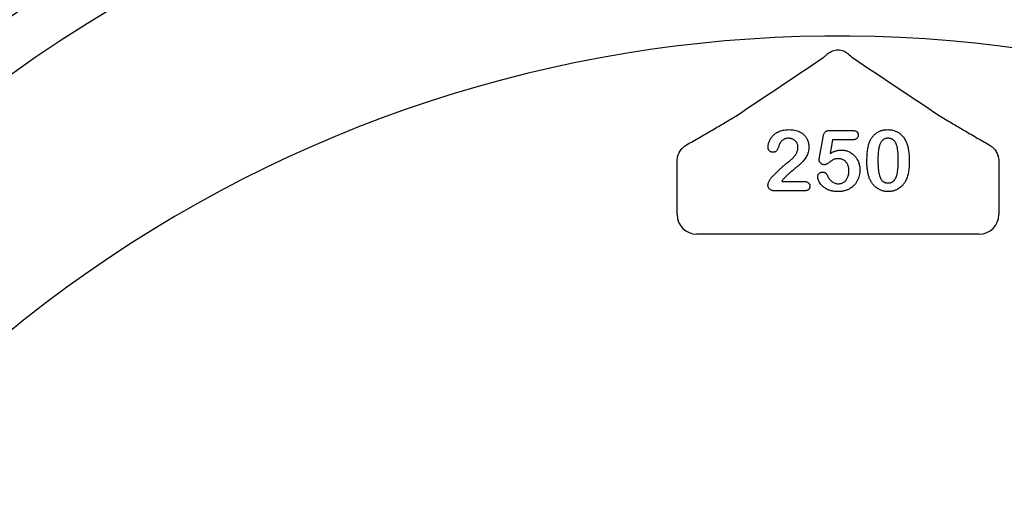
# Model space of a CAD drawing. Units: inches. Extents: x 16753 to 36151, y -3194 to 12505.
# Drawn here: x 28566 to 28810, y 4084 to 4203 of the extents above; entities that cross this region are included whole.
import ezdxf

# ---------------------------------------------------------------- set-up
doc = ezdxf.new("R2010")
doc.units = ezdxf.units.IN
doc.header["$LTSCALE"] = 0.25
doc.header["$MEASUREMENT"] = 0
doc.layers.add('HD', color=7, linetype='Continuous')

msp = doc.modelspace()

# ---------------------------------------------------------------- linework, layer by layer
at = {"layer": 'HD'}
for p, q in [((28763.89, 4168.85), (28764.75, 4173.8)), ((28766.55, 4175.43), (28771.92, 4175.43)), ((28767.12, 4173.1), (28766.54, 4169.76)), ((28771.98, 4173.1), (28767.12, 4173.1)), ((28728.64, 4154.63), (28728.64, 4167.26)), ((28808.23, 4167.26), (28808.23, 4154.63)), ((28754.54, 4162.83), (28759.88, 4162.83)), ((28760.22, 4160.5), (28752.74, 4160.5)), ((28803.39, 4149.79), (28733.48, 4149.79))]:
    msp.add_line(p, q, dxfattribs=at)
msp.add_circle((28766.26, 3973.2), 432.75, dxfattribs=at)
for centre, radius, start, end in [((28768.44, 3973.57), 394.13, 111.751, 211.1432), ((28768.44, 3903.78), 362.98, 100.7917, 201.6713), ((28768.44, 3903.78), 351.2, 331.3564, 208.6437), ((28768.44, 3874.69), 324.08, 345.9835, 199.5477)]:
    msp.add_arc(centre, radius, start, end, dxfattribs=at)
for centre, major_axis in [((28733.49, 4154.64), (-3.44, -3.44)), ((28803.38, 4154.64), (3.44, -3.44))]:
    msp.add_ellipse(centre, major_axis=major_axis, ratio=0.997265, start_param=5.499157, end_param=7.067214, dxfattribs=at)
for points in [[(28743.14, 4178.98), (28750.59, 4183.92), (28757.8, 4188.73), (28764.81, 4193.44)], [(28770.92, 4194.42), (28771.36, 4194.05), (28771.75, 4193.72), (28772.06, 4193.44)], [(28772.06, 4193.44), (28779.07, 4188.73), (28786.28, 4183.92), (28793.74, 4178.98)], [(28728.64, 4167.26), (28728.64, 4167.5), (28728.65, 4167.74), (28728.65, 4167.97)], [(28808.22, 4167.97), (28808.23, 4167.74), (28808.23, 4167.5), (28808.23, 4167.26)]]:
    msp.add_open_spline(points, degree=3, dxfattribs=at)
for points, knots in [([(28764.81, 4193.44), (28764.97, 4193.58), (28765.15, 4193.73), (28765.53, 4194.06), (28765.74, 4194.23), (28765.95, 4194.42)], [0, 0, 0, 0, 0.5, 0.5, 1, 1, 1, 1]), ([(28765.95, 4194.42), (28766.27, 4194.69), (28766.65, 4194.93), (28767.29, 4195.18), (28767.51, 4195.25), (28767.96, 4195.34), (28768.2, 4195.37), (28768.67, 4195.37), (28768.9, 4195.34), (28769.35, 4195.25), (28769.58, 4195.18), (28770.01, 4195.01), (28770.21, 4194.91), (28770.58, 4194.68), (28770.76, 4194.55), (28770.92, 4194.42)], [0, 0, 0, 0, 0.25, 0.25, 0.375, 0.375, 0.5, 0.5, 0.625, 0.625, 0.75, 0.75, 0.875, 0.875, 1, 1, 1, 1]), ([(28730.99, 4171.86), (28732.07, 4172.48), (28733.14, 4173.09), (28735.26, 4174.31), (28736.31, 4174.92), (28738.38, 4176.13), (28739.4, 4176.73), (28741.35, 4177.89), (28742.29, 4178.45), (28743.14, 4178.98)], [0, 0, 0, 0, 0.25, 0.25, 0.5, 0.5, 0.75, 0.75, 1, 1, 1, 1]), ([(28793.74, 4178.98), (28794.58, 4178.45), (28795.52, 4177.89), (28797.48, 4176.73), (28798.49, 4176.13), (28800.56, 4174.92), (28801.61, 4174.31), (28803.73, 4173.09), (28804.8, 4172.48), (28805.88, 4171.86)], [0, 0, 0, 0, 0.25, 0.25, 0.5, 0.5, 0.75, 0.75, 1, 1, 1, 1]), ([(28751.16, 4171.31), (28751.16, 4171.43), (28751.17, 4171.67), (28751.23, 4172.04), (28751.33, 4172.42), (28751.47, 4172.81), (28751.64, 4173.18), (28751.87, 4173.55), (28752.12, 4173.89), (28752.42, 4174.22), (28752.75, 4174.52), (28753.13, 4174.79), (28753.56, 4175.03), (28754.02, 4175.24), (28754.52, 4175.41), (28755.07, 4175.54), (28755.66, 4175.61), (28756.07, 4175.62), (28756.28, 4175.62)], [0, 0, 0, 0, 0.048784, 0.0988938, 0.15097, 0.205652, 0.2621168, 0.3185641, 0.3760336, 0.4346467, 0.4950097, 0.5575214, 0.6220557, 0.6901721, 0.7612724, 0.8365911, 0.9155221, 1, 1, 1, 1]), ([(28756.28, 4175.62), (28756.53, 4175.62), (28757.02, 4175.61), (28757.71, 4175.51), (28758.35, 4175.36), (28758.75, 4175.2), (28758.94, 4175.12)], [0, 0, 0, 0, 0.276033, 0.533034, 0.773635, 1, 1, 1, 1]), ([(28758.94, 4175.12), (28759.05, 4175.06), (28759.28, 4174.94), (28759.59, 4174.73), (28759.89, 4174.49), (28760.16, 4174.21), (28760.41, 4173.91), (28760.63, 4173.59), (28760.82, 4173.24), (28760.98, 4172.87), (28761.1, 4172.49), (28761.2, 4172.1), (28761.25, 4171.7), (28761.26, 4171.43), (28761.26, 4171.3)], [0, 0, 0, 0, 0.081102, 0.161324, 0.24255, 0.32436, 0.406987, 0.489882, 0.573293, 0.658789, 0.744157, 0.829434, 0.914426, 1, 1, 1, 1]), ([(28764.75, 4173.8), (28764.78, 4173.94), (28764.83, 4174.19), (28764.94, 4174.53), (28765.09, 4174.82), (28765.27, 4175.05), (28765.51, 4175.23), (28765.81, 4175.34), (28766.16, 4175.42), (28766.41, 4175.42), (28766.55, 4175.43)], [0, 0, 0, 0, 0.149332, 0.281328, 0.397341, 0.501809, 0.605095, 0.71982, 0.849482, 1, 1, 1, 1]), ([(28771.92, 4175.43), (28772.04, 4175.43), (28772.27, 4175.42), (28772.58, 4175.37), (28772.85, 4175.27), (28773.08, 4175.15), (28773.25, 4174.98), (28773.37, 4174.76), (28773.45, 4174.52), (28773.45, 4174.34), (28773.46, 4174.25)], [0, 0, 0, 0, 0.163347, 0.306691, 0.434599, 0.547689, 0.655296, 0.761575, 0.874765, 1, 1, 1, 1]), ([(28773.46, 4174.25), (28773.45, 4174.17), (28773.45, 4174.01), (28773.37, 4173.78), (28773.25, 4173.58), (28773.09, 4173.41), (28772.87, 4173.27), (28772.61, 4173.17), (28772.31, 4173.11), (28772.09, 4173.11), (28771.98, 4173.1)], [0, 0, 0, 0, 0.116758, 0.22655, 0.33406, 0.446692, 0.56486, 0.692987, 0.837593, 1, 1, 1, 1]), ([(28776.26, 4172.56), (28776.31, 4172.68), (28776.41, 4172.92), (28776.59, 4173.26), (28776.79, 4173.58), (28777, 4173.88), (28777.23, 4174.15), (28777.47, 4174.4), (28777.74, 4174.63), (28778.02, 4174.84), (28778.31, 4175.03), (28778.62, 4175.18), (28778.94, 4175.32), (28779.29, 4175.43), (28779.64, 4175.52), (28780, 4175.58), (28780.38, 4175.62), (28780.64, 4175.62), (28780.77, 4175.62)], [0, 0, 0, 0, 0.068206, 0.133782, 0.197717, 0.260333, 0.321244, 0.381542, 0.441604, 0.501086, 0.561103, 0.620629, 0.680502, 0.741668, 0.803836, 0.867088, 0.932377, 1, 1, 1, 1]), ([(28780.77, 4175.62), (28780.94, 4175.62), (28781.28, 4175.61), (28781.77, 4175.55), (28782.24, 4175.44), (28782.69, 4175.29), (28783.11, 4175.1), (28783.5, 4174.87), (28783.86, 4174.59), (28784.21, 4174.28), (28784.52, 4173.93), (28784.81, 4173.54), (28785.07, 4173.11), (28785.22, 4172.81), (28785.3, 4172.65)], [0, 0, 0, 0, 0.0895339, 0.1754954, 0.2587186, 0.3397588, 0.4195871, 0.498375, 0.5773086, 0.6570241, 0.7382639, 0.8224597, 0.9089207, 1, 1, 1, 1]), ([(28728.65, 4167.97), (28728.65, 4168.38), (28728.71, 4168.77), (28728.93, 4169.53), (28729.1, 4169.9), (28729.51, 4170.57), (28729.76, 4170.88), (28730.33, 4171.42), (28730.64, 4171.66), (28730.99, 4171.86)], [0, 0, 0, 0, 0.25, 0.25, 0.5, 0.5, 0.75, 0.75, 1, 1, 1, 1]), ([(28752.34, 4170.03), (28752.26, 4170.03), (28752.1, 4170.04), (28751.87, 4170.11), (28751.67, 4170.22), (28751.49, 4170.37), (28751.34, 4170.56), (28751.23, 4170.78), (28751.17, 4171.03), (28751.16, 4171.21), (28751.16, 4171.31)], [0, 0, 0, 0, 0.124421, 0.243599, 0.360079, 0.4801, 0.602537, 0.725902, 0.857049, 1, 1, 1, 1]), ([(28754.11, 4172.31), (28754.09, 4172.27), (28754.04, 4172.17), (28753.96, 4172), (28753.87, 4171.75), (28753.77, 4171.45), (28753.65, 4171.15), (28753.52, 4170.86), (28753.38, 4170.61), (28753.24, 4170.4), (28753.07, 4170.23), (28752.86, 4170.11), (28752.61, 4170.04), (28752.43, 4170.03), (28752.34, 4170.03)], [0, 0, 0, 0, 0.040647, 0.102761, 0.187517, 0.294471, 0.40645, 0.507466, 0.598496, 0.680404, 0.755047, 0.83032, 0.910728, 1, 1, 1, 1]), ([(28756.22, 4173.49), (28756.11, 4173.49), (28755.9, 4173.48), (28755.58, 4173.42), (28755.29, 4173.33), (28755.02, 4173.2), (28754.76, 4173.03), (28754.52, 4172.82), (28754.3, 4172.58), (28754.18, 4172.4), (28754.11, 4172.31)], [0, 0, 0, 0, 0.12944, 0.253387, 0.374109, 0.492393, 0.613547, 0.736596, 0.864506, 1, 1, 1, 1]), ([(28761.26, 4171.3), (28761.26, 4171.09), (28761.24, 4170.68), (28761.12, 4170.08), (28760.92, 4169.5), (28760.64, 4168.97), (28760.33, 4168.49), (28760.01, 4168.05), (28759.69, 4167.66), (28759.41, 4167.38), (28759.16, 4167.17), (28758.96, 4166.98), (28758.73, 4166.78), (28758.47, 4166.56), (28758.18, 4166.32), (28757.86, 4166.05), (28757.52, 4165.77), (28757.16, 4165.47), (28756.8, 4165.17), (28756.46, 4164.88), (28756.15, 4164.6), (28755.87, 4164.35), (28755.62, 4164.11), (28755.4, 4163.89), (28755.21, 4163.69), (28755.1, 4163.56), (28755.05, 4163.5)], [0, 0, 0, 0, 0.0607102, 0.1197772, 0.1780065, 0.2368056, 0.2939234, 0.3463411, 0.3951853, 0.4396925, 0.4628238, 0.489277, 0.5191057, 0.5524755, 0.589005, 0.6288858, 0.6725323, 0.7191165, 0.7658887, 0.8092758, 0.8492854, 0.8859273, 0.9194174, 0.9495749, 0.9764241, 1, 1, 1, 1]), ([(28756.01, 4167.54), (28756.15, 4167.64), (28756.41, 4167.83), (28756.78, 4168.13), (28757.11, 4168.43), (28757.41, 4168.73), (28757.67, 4169.03), (28757.9, 4169.35), (28758.1, 4169.65), (28758.26, 4169.97), (28758.39, 4170.28), (28758.48, 4170.6), (28758.54, 4170.91), (28758.55, 4171.11), (28758.55, 4171.21)], [0, 0, 0, 0, 0.108457, 0.210724, 0.307045, 0.398167, 0.484872, 0.567689, 0.646808, 0.723162, 0.796531, 0.866707, 0.933816, 1, 1, 1, 1]), ([(28758.55, 4171.21), (28758.55, 4171.32), (28758.54, 4171.53), (28758.48, 4171.84), (28758.38, 4172.13), (28758.24, 4172.4), (28758.07, 4172.64), (28757.88, 4172.86), (28757.65, 4173.05), (28757.39, 4173.21), (28757.12, 4173.34), (28756.83, 4173.42), (28756.53, 4173.48), (28756.32, 4173.49), (28756.22, 4173.49)], [0, 0, 0, 0, 0.088455, 0.17342, 0.256938, 0.339285, 0.421328, 0.502143, 0.583216, 0.665525, 0.748271, 0.831026, 0.91404, 1, 1, 1, 1]), ([(28775.61, 4167.71), (28775.61, 4167.96), (28775.61, 4168.44), (28775.65, 4169.15), (28775.69, 4169.82), (28775.76, 4170.45), (28775.85, 4171.04), (28775.96, 4171.58), (28776.09, 4172.09), (28776.21, 4172.41), (28776.26, 4172.56)], [0, 0, 0, 0, 0.151536, 0.295185, 0.431053, 0.559952, 0.681476, 0.795269, 0.901048, 1, 1, 1, 1]), ([(28780.82, 4173.49), (28780.7, 4173.49), (28780.49, 4173.48), (28780.17, 4173.41), (28779.88, 4173.31), (28779.63, 4173.16), (28779.39, 4172.97), (28779.19, 4172.73), (28779.01, 4172.46), (28778.86, 4172.14), (28778.73, 4171.78), (28778.62, 4171.37), (28778.53, 4170.92), (28778.45, 4170.42), (28778.39, 4169.88), (28778.35, 4169.3), (28778.33, 4168.67), (28778.33, 4168.23), (28778.32, 4168)], [0, 0, 0, 0, 0.0500492, 0.0969118, 0.1418937, 0.1860441, 0.2301808, 0.2761116, 0.3242931, 0.3762207, 0.4325839, 0.4951403, 0.5631855, 0.6373931, 0.7184442, 0.8055223, 0.8996411, 1, 1, 1, 1]), ([(28783.36, 4168.09), (28783.36, 4168.24), (28783.36, 4168.53), (28783.35, 4168.96), (28783.33, 4169.37), (28783.31, 4169.76), (28783.27, 4170.13), (28783.24, 4170.47), (28783.19, 4170.8), (28783.12, 4171.2), (28783.01, 4171.65), (28782.84, 4172.13), (28782.62, 4172.54), (28782.4, 4172.84), (28782.21, 4173.03), (28782.05, 4173.15), (28781.87, 4173.26), (28781.69, 4173.34), (28781.49, 4173.41), (28781.28, 4173.46), (28781.05, 4173.48), (28780.9, 4173.49), (28780.82, 4173.49)], [0, 0, 0, 0, 0.067397, 0.131651, 0.192774, 0.251234, 0.30619, 0.358089, 0.407472, 0.45343, 0.53867, 0.614799, 0.684003, 0.746966, 0.777352, 0.807026, 0.836659, 0.867018, 0.898485, 0.930523, 0.964241, 1, 1, 1, 1]), ([(28785.3, 4172.65), (28785.36, 4172.5), (28785.49, 4172.2), (28785.65, 4171.71), (28785.78, 4171.18), (28785.89, 4170.61), (28785.98, 4169.99), (28786.04, 4169.32), (28786.07, 4168.62), (28786.08, 4168.13), (28786.08, 4167.88)], [0, 0, 0, 0, 0.098268, 0.203597, 0.316088, 0.435866, 0.564057, 0.700963, 0.84621, 1, 1, 1, 1]), ([(28805.88, 4171.86), (28806.23, 4171.66), (28806.54, 4171.42), (28807.11, 4170.88), (28807.36, 4170.57), (28807.77, 4169.9), (28807.94, 4169.53), (28808.16, 4168.77), (28808.22, 4168.38), (28808.22, 4167.97)], [0, 0, 0, 0, 0.25, 0.25, 0.5, 0.5, 0.75, 0.75, 1, 1, 1, 1]), ([(28763.78, 4168.15), (28763.78, 4168.17), (28763.79, 4168.24), (28763.81, 4168.37), (28763.85, 4168.59), (28763.88, 4168.75), (28763.89, 4168.85)], [0, 0, 0, 0, 0.089772, 0.287784, 0.590023, 1, 1, 1, 1]), ([(28766.54, 4169.76), (28766.66, 4169.82), (28766.89, 4169.95), (28767.25, 4170.12), (28767.59, 4170.26), (28767.93, 4170.38), (28768.26, 4170.47), (28768.59, 4170.53), (28768.9, 4170.58), (28769.11, 4170.58), (28769.22, 4170.58)], [0, 0, 0, 0, 0.144504, 0.281799, 0.413673, 0.540159, 0.661065, 0.77768, 0.890831, 1, 1, 1, 1]), ([(28769.22, 4170.58), (28769.38, 4170.58), (28769.7, 4170.57), (28770.17, 4170.5), (28770.62, 4170.38), (28771.05, 4170.22), (28771.47, 4170.01), (28771.85, 4169.77), (28772.21, 4169.5), (28772.54, 4169.19), (28772.83, 4168.84), (28773.1, 4168.47), (28773.32, 4168.06), (28773.52, 4167.63), (28773.67, 4167.17), (28773.79, 4166.7), (28773.85, 4166.21), (28773.86, 4165.87), (28773.86, 4165.7)], [0, 0, 0, 0, 0.064173, 0.127337, 0.188931, 0.250924, 0.312036, 0.372326, 0.431827, 0.491986, 0.552016, 0.612746, 0.674295, 0.737447, 0.801693, 0.86632, 0.932221, 1, 1, 1, 1]), ([(28752, 4163.77), (28752.22, 4164), (28752.64, 4164.45), (28753.28, 4165.08), (28753.87, 4165.67), (28754.35, 4166.11), (28754.71, 4166.44), (28754.95, 4166.66), (28755.18, 4166.87), (28755.38, 4167.04), (28755.57, 4167.2), (28755.73, 4167.33), (28755.88, 4167.45), (28755.97, 4167.51), (28756.01, 4167.54)], [0, 0, 0, 0, 0.172978, 0.335052, 0.48664, 0.627013, 0.691978, 0.751913, 0.806415, 0.855899, 0.899603, 0.938318, 0.97163, 1, 1, 1, 1]), ([(28765.06, 4166.95), (28764.98, 4166.95), (28764.82, 4166.96), (28764.58, 4167.03), (28764.36, 4167.15), (28764.16, 4167.31), (28764, 4167.49), (28763.87, 4167.7), (28763.79, 4167.92), (28763.79, 4168.07), (28763.78, 4168.15)], [0, 0, 0, 0, 0.127687, 0.2503, 0.378016, 0.510804, 0.643036, 0.764104, 0.881677, 1, 1, 1, 1]), ([(28768.58, 4168.45), (28768.44, 4168.45), (28768.19, 4168.45), (28767.84, 4168.4), (28767.55, 4168.34), (28767.31, 4168.24), (28767.09, 4168.1), (28766.84, 4167.93), (28766.55, 4167.72), (28766.23, 4167.48), (28765.91, 4167.25), (28765.6, 4167.08), (28765.32, 4166.97), (28765.14, 4166.95), (28765.06, 4166.95)], [0, 0, 0, 0, 0.104441, 0.19326, 0.267914, 0.329244, 0.39171, 0.468706, 0.560129, 0.666847, 0.771951, 0.861933, 0.936788, 1, 1, 1, 1]), ([(28771.15, 4165.4), (28771.15, 4165.56), (28771.14, 4165.86), (28771.07, 4166.3), (28770.96, 4166.7), (28770.81, 4167.07), (28770.62, 4167.39), (28770.41, 4167.68), (28770.16, 4167.92), (28769.88, 4168.11), (28769.58, 4168.26), (28769.26, 4168.37), (28768.92, 4168.44), (28768.69, 4168.44), (28768.58, 4168.45)], [0, 0, 0, 0, 0.105357, 0.20364, 0.295951, 0.383661, 0.467096, 0.546449, 0.622317, 0.697931, 0.772459, 0.846711, 0.922267, 1, 1, 1, 1]), ([(28776.2, 4163.66), (28776.15, 4163.8), (28776.05, 4164.09), (28775.93, 4164.55), (28775.83, 4165.02), (28775.75, 4165.52), (28775.68, 4166.04), (28775.64, 4166.58), (28775.61, 4167.14), (28775.61, 4167.52), (28775.61, 4167.71)], [0, 0, 0, 0, 0.110163, 0.2245, 0.342091, 0.464504, 0.591393, 0.722895, 0.858574, 1, 1, 1, 1]), ([(28778.32, 4168), (28778.32, 4167.85), (28778.32, 4167.55), (28778.34, 4167.1), (28778.36, 4166.68), (28778.38, 4166.28), (28778.41, 4165.91), (28778.45, 4165.55), (28778.5, 4165.21), (28778.57, 4164.8), (28778.68, 4164.34), (28778.85, 4163.84), (28779.07, 4163.42), (28779.28, 4163.11), (28779.48, 4162.91), (28779.64, 4162.78), (28779.81, 4162.68), (28779.99, 4162.59), (28780.19, 4162.52), (28780.39, 4162.48), (28780.61, 4162.44), (28780.76, 4162.44), (28780.84, 4162.44)], [0, 0, 0, 0, 0.068045, 0.132999, 0.194874, 0.253685, 0.309491, 0.362286, 0.411721, 0.45866, 0.544631, 0.621573, 0.691191, 0.754525, 0.784714, 0.814097, 0.843466, 0.873103, 0.902779, 0.933847, 0.966174, 1, 1, 1, 1]), ([(28780.84, 4162.44), (28780.92, 4162.44), (28781.07, 4162.44), (28781.3, 4162.47), (28781.51, 4162.53), (28781.71, 4162.59), (28781.9, 4162.69), (28782.07, 4162.8), (28782.23, 4162.93), (28782.42, 4163.14), (28782.64, 4163.45), (28782.85, 4163.88), (28783.03, 4164.38), (28783.13, 4164.84), (28783.19, 4165.25), (28783.24, 4165.59), (28783.28, 4165.95), (28783.31, 4166.33), (28783.34, 4166.74), (28783.35, 4167.16), (28783.36, 4167.62), (28783.36, 4167.93), (28783.36, 4168.09)], [0, 0, 0, 0, 0.034679, 0.067434, 0.098606, 0.129265, 0.159083, 0.188525, 0.218124, 0.248527, 0.312064, 0.381704, 0.45745, 0.541619, 0.587412, 0.636544, 0.688619, 0.744536, 0.80342, 0.865309, 0.93113, 1, 1, 1, 1]), ([(28786.08, 4167.88), (28786.08, 4167.62), (28786.07, 4167.1), (28786.04, 4166.36), (28785.97, 4165.68), (28785.89, 4165.04), (28785.77, 4164.45), (28785.6, 4163.9), (28785.4, 4163.37), (28785.23, 4163.04), (28785.15, 4162.87)], [0, 0, 0, 0, 0.155278, 0.299536, 0.432435, 0.555362, 0.670584, 0.782795, 0.891901, 1, 1, 1, 1]), ([(28763.43, 4164.04), (28763.44, 4164.11), (28763.45, 4164.24), (28763.51, 4164.44), (28763.62, 4164.63), (28763.76, 4164.8), (28763.93, 4164.96), (28764.14, 4165.07), (28764.36, 4165.14), (28764.52, 4165.15), (28764.6, 4165.15)], [0, 0, 0, 0, 0.111494, 0.224221, 0.343322, 0.473036, 0.60716, 0.734715, 0.864742, 1, 1, 1, 1]), ([(28768.49, 4160.31), (28768.34, 4160.31), (28768.05, 4160.31), (28767.63, 4160.35), (28767.22, 4160.39), (28766.84, 4160.47), (28766.48, 4160.56), (28766.14, 4160.68), (28765.82, 4160.82), (28765.43, 4161.02), (28765, 4161.31), (28764.55, 4161.68), (28764.18, 4162.08), (28763.9, 4162.51), (28763.7, 4162.92), (28763.55, 4163.32), (28763.45, 4163.69), (28763.44, 4163.93), (28763.43, 4164.04)], [0, 0, 0, 0, 0.064508, 0.125704, 0.184566, 0.240543, 0.294131, 0.34567, 0.395051, 0.443397, 0.534285, 0.617811, 0.695549, 0.768188, 0.835813, 0.896354, 0.950999, 1, 1, 1, 1]), ([(28764.6, 4165.15), (28764.67, 4165.15), (28764.8, 4165.14), (28765, 4165.1), (28765.18, 4165.02), (28765.35, 4164.91), (28765.51, 4164.77), (28765.65, 4164.59), (28765.77, 4164.39), (28765.84, 4164.24), (28765.88, 4164.16)], [0, 0, 0, 0, 0.121498, 0.236942, 0.350175, 0.465619, 0.586238, 0.713513, 0.849968, 1, 1, 1, 1]), ([(28765.88, 4164.16), (28765.95, 4164.02), (28766.08, 4163.73), (28766.35, 4163.35), (28766.64, 4163.02), (28766.97, 4162.74), (28767.33, 4162.52), (28767.71, 4162.36), (28768.12, 4162.26), (28768.39, 4162.25), (28768.53, 4162.25)], [0, 0, 0, 0, 0.139267, 0.271609, 0.397647, 0.52206, 0.643088, 0.760844, 0.879315, 1, 1, 1, 1]), ([(28773.86, 4165.7), (28773.86, 4165.46), (28773.84, 4164.98), (28773.72, 4164.27), (28773.52, 4163.6), (28773.28, 4163.08), (28773.06, 4162.68), (28772.87, 4162.39), (28772.66, 4162.13), (28772.44, 4161.88), (28772.19, 4161.64), (28771.93, 4161.42), (28771.65, 4161.21), (28771.35, 4161.02), (28771.04, 4160.85), (28770.72, 4160.71), (28770.38, 4160.58), (28770.02, 4160.49), (28769.66, 4160.4), (28769.28, 4160.35), (28768.89, 4160.31), (28768.63, 4160.31), (28768.49, 4160.31)], [0, 0, 0, 0, 0.08555, 0.168649, 0.249726, 0.330488, 0.370805, 0.410424, 0.449845, 0.48926, 0.528865, 0.569121, 0.609673, 0.650778, 0.692335, 0.733905, 0.776181, 0.81893, 0.862529, 0.906943, 0.952835, 1, 1, 1, 1]), ([(28768.53, 4162.25), (28768.66, 4162.25), (28768.91, 4162.26), (28769.27, 4162.34), (28769.61, 4162.46), (28769.92, 4162.64), (28770.2, 4162.87), (28770.45, 4163.13), (28770.66, 4163.44), (28770.83, 4163.78), (28770.98, 4164.15), (28771.08, 4164.54), (28771.14, 4164.96), (28771.15, 4165.25), (28771.15, 4165.4)], [0, 0, 0, 0, 0.08328, 0.162984, 0.239801, 0.317528, 0.395409, 0.473791, 0.553391, 0.636893, 0.723133, 0.811604, 0.903584, 1, 1, 1, 1]), ([(28751.12, 4161.89), (28751.12, 4161.95), (28751.13, 4162.09), (28751.19, 4162.32), (28751.27, 4162.57), (28751.39, 4162.85), (28751.53, 4163.12), (28751.68, 4163.37), (28751.83, 4163.59), (28751.94, 4163.71), (28752, 4163.77)], [0, 0, 0, 0, 0.091993, 0.200654, 0.32737, 0.472252, 0.621376, 0.758083, 0.884354, 1, 1, 1, 1]), ([(28752.74, 4160.5), (28752.62, 4160.51), (28752.39, 4160.52), (28752.06, 4160.59), (28751.78, 4160.72), (28751.54, 4160.91), (28751.35, 4161.12), (28751.22, 4161.36), (28751.13, 4161.62), (28751.12, 4161.8), (28751.12, 4161.89)], [0, 0, 0, 0, 0.152561, 0.289398, 0.418145, 0.542903, 0.662404, 0.775939, 0.886592, 1, 1, 1, 1]), ([(28755.05, 4163.5), (28754.96, 4163.4), (28754.78, 4163.18), (28754.63, 4162.95), (28754.54, 4162.83)], [0, 0, 0, 0, 0.470383, 1, 1, 1, 1]), ([(28759.88, 4162.83), (28760.01, 4162.82), (28760.24, 4162.82), (28760.57, 4162.76), (28760.86, 4162.66), (28761.1, 4162.52), (28761.29, 4162.35), (28761.42, 4162.14), (28761.5, 4161.91), (28761.51, 4161.74), (28761.52, 4161.65)], [0, 0, 0, 0, 0.165926, 0.312728, 0.442917, 0.562797, 0.674381, 0.779664, 0.885758, 1, 1, 1, 1]), ([(28761.52, 4161.65), (28761.51, 4161.58), (28761.51, 4161.42), (28761.44, 4161.2), (28761.34, 4161.01), (28761.2, 4160.83), (28761.01, 4160.68), (28760.78, 4160.57), (28760.51, 4160.51), (28760.32, 4160.5), (28760.22, 4160.5)], [0, 0, 0, 0, 0.119391, 0.233293, 0.344484, 0.460963, 0.579613, 0.703963, 0.843665, 1, 1, 1, 1]), ([(28780.87, 4160.31), (28780.74, 4160.31), (28780.49, 4160.32), (28780.11, 4160.36), (28779.74, 4160.42), (28779.39, 4160.53), (28779.04, 4160.65), (28778.7, 4160.8), (28778.38, 4160.99), (28778.06, 4161.19), (28777.76, 4161.43), (28777.48, 4161.68), (28777.22, 4161.96), (28776.98, 4162.26), (28776.75, 4162.58), (28776.55, 4162.92), (28776.36, 4163.28), (28776.25, 4163.53), (28776.2, 4163.66)], [0, 0, 0, 0, 0.063356, 0.125021, 0.185938, 0.246063, 0.305982, 0.366194, 0.426867, 0.488596, 0.550627, 0.612609, 0.674535, 0.737104, 0.800637, 0.865865, 0.932003, 1, 1, 1, 1]), ([(28785.15, 4162.87), (28785.03, 4162.68), (28784.79, 4162.29), (28784.36, 4161.78), (28783.88, 4161.33), (28783.43, 4161.02), (28783.06, 4160.81), (28782.77, 4160.68), (28782.47, 4160.56), (28782.17, 4160.47), (28781.85, 4160.4), (28781.53, 4160.35), (28781.21, 4160.31), (28780.98, 4160.31), (28780.87, 4160.31)], [0, 0, 0, 0, 0.131681, 0.258952, 0.382958, 0.506316, 0.56793, 0.62847, 0.68925, 0.74979, 0.811509, 0.873016, 0.93579, 1, 1, 1, 1])]:
    msp.add_open_spline(points, degree=3, knots=knots, dxfattribs=at)

doc.saveas('drawing.dxf')
